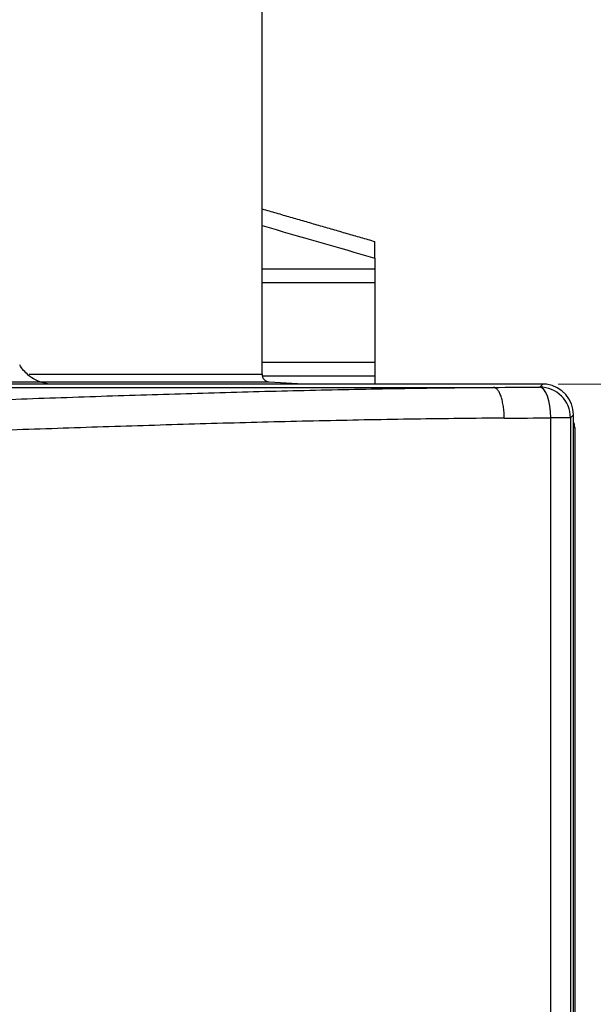
# Model space of a CAD drawing. Units: millimetres. Extents: x 1119 to 3417, y 422 to 3303.
# Drawn here: x 2428 to 2503, y 2205 to 2333 of the extents above; entities that cross this region are included whole.
import ezdxf

# ---------------------------------------------------------------- set-up
doc = ezdxf.new("R2010")
doc.units = ezdxf.units.MM
doc.styles.add('Arial', font='Arial')
doc.dimstyles.get("Standard").update_dxf_attribs({"dimtxt": 0.18, "dimasz": 0.18, "dimexe": 0.18, "dimexo": 0.0625, "dimgap": 0.09, "dimtad": 0, "dimtih": 1, "dimtoh": 1, "dimdec": 4, "dimzin": 0, "dimdsep": 46, "dimtxsty": 'Standard', "dimcen": 0.09, "dimadec": 0, "dimazin": 0, "dimtfac": 1, "dimtdec": 4, "dimtofl": 0, "dimtmove": 0, "dimatfit": 3, "dimfxl": 1, "dimtolj": 1, "dimtzin": 0, "dimarcsym": 0})

# ---------------------------------------------------------------- blocks, each defined once
blk = doc.blocks.new('_Closed')
at = {"color": 0, "linetype": 'ByBlock', "lineweight": -2}
for p, q in [((-1, 0.166667), (0, 0)), ((-1, 0.166667), (-1, -0.166667)), ((0, 0), (-1, -0.166667)), ((0, 0), (-1, 0))]:
    blk.add_line(p, q, dxfattribs=at)
blk = doc.blocks.new('_U14')
at = {"linetype": 'Continuous', "lineweight": 13}
for p, q in [((2497.97, 2285.38), (2593.75, 2285.38)), ((2591.75, 2280.38), (2591.75, 1863.11)), ((2591.75, 1436.72), (2591.75, 1853.99)), ((2500.14, 1431.72), (2593.75, 1431.72))]:
    blk.add_line(p, q, dxfattribs=at)
at = {"layer": 'Defpoints', "color": 0}
for p in [(2495.97, 2285.38), (2591.75, 2285.38), (2498.14, 1431.72)]:
    blk.add_point(p, dxfattribs=at)
at = {"lineweight": 13, "xscale": 5, "yscale": 5, "zscale": 5}
for p, rotation in [((2591.75, 2285.38), 90), ((2591.75, 1431.72), 270)]:
    blk.add_blockref('_Closed', p, dxfattribs=dict(at, rotation=rotation))
at = {"insert": (2585.13, 1861.61), "char_height": 6, "attachment_point": 1, "style": 'Arial'}
blk.add_mtext('\\A1;854', dxfattribs=at)

msp = doc.modelspace()

# ---------------------------------------------------------------- linework, layer by layer
for p, q in [((2459.47, 2286.65), (2459.47, 2357.22)), ((2474.14, 2300.3), (2474.14, 2298.57)), ((2474.14, 2298.57), (2474.14, 2288.19)), ((2474.14, 2288.19), (2474.14, 2285.38)), ((2474.14, 2288.19), (2474.14, 2286.46)), ((2460.41, 2285.65), (2425.36, 2285.65)), ((2429.18, 2286.65), (2459.47, 2286.65)), ((2464.8, 2285.38), (2460.41, 2285.65)), ((2495.97, 2285.38), (2044.97, 2285.38)), ((2495.58, 2284.99), (2495.97, 2285.38)), ((2496.47, 2285.38), (2495.97, 2285.38)), ((2496.47, 2285.35), (2496.47, 2285.38)), ((2499.57, 2280.99), (2497.01, 2280.99)), ((2497.01, 1617.07), (2497.01, 2280.99)), ((2499.97, 2281.38), (2499.57, 2280.99)), ((2499.57, 2280.99), (2499.57, 1617.32)), ((2499.97, 1617), (2499.97, 2281.38)), ((2499.97, 2279.72), (2500.14, 2279.72)), ((2500.14, 2279.72), (2500.14, 1589.62))]:
    msp.add_line(p, q)
for centre, radius, start, end in [((2460.47, 2286.65), 1, 180, 266.5), ((2498.14, 2279.72), 2, 0, 24.3605)]:
    msp.add_arc(centre, radius, start, end)
for centre, major_axis, ratio, start_param, end_param in [((2283.78, 2294.64), (-592.15, 0), 0.017455, 1.925739, 1.936564), ((2495.58, 2280.99), (2.83, -2.83), 0.999695, 0.78555, 2.356043), ((2495.58, 2280.99), (0.03, -4), 0.357659, 1.568405, 3.122903), ((2495.97, 2281.38), (2.83, 2.83), 0.999695, 0.660222, 0.785246), ((2495.97, 2281.38), (2.83, 2.83), 0.999695, 5.497939, 6.943408), ((2283.78, 2290.64), (-596.15, 0), 0.017338, 1.925742, 1.936567)]:
    msp.add_ellipse(centre, major_axis=major_axis, ratio=ratio, start_param=start_param, end_param=end_param)
for points, degree in [([(2459.47, 2308.15), (2474.14, 2303.91)], 1), ([(2459.47, 2305.98), (2464.36, 2304.57), (2469.25, 2303.16), (2474.14, 2301.75)], 3), ([(2474.14, 2301.75), (2474.14, 2302.47), (2474.14, 2303.19), (2474.14, 2303.91)], 3), ([(2474.14, 2301.75), (2474.14, 2301.27), (2474.14, 2300.78), (2474.14, 2300.3)], 3), ([(2474.14, 2300.3), (2469.25, 2300.3), (2464.36, 2300.3), (2459.47, 2300.3)], 3), ([(2459.47, 2298.57), (2464.36, 2298.57), (2469.25, 2298.57), (2474.14, 2298.57)], 3), ([(2474.14, 2288.19), (2469.25, 2288.19), (2464.36, 2288.19), (2459.47, 2288.19)], 3), ([(2459.47, 2286.46), (2464.36, 2286.46), (2469.25, 2286.46), (2474.14, 2286.46)], 3), ([(2474.14, 2286.46), (2474.14, 2286.1), (2474.14, 2285.74), (2474.14, 2285.38)], 3), ([(2249.97, 2284.95), (2489.58, 2284.95)], 1)]:
    msp.add_open_spline(points, degree=degree)
for points, knots in [([(2432.25, 2285.38), (2431.8, 2285.37), (2431.18, 2285.47), (2430.4, 2285.74), (2429.77, 2286.03), (2428.86, 2286.63), (2428.24, 2287.36), (2427.94, 2287.88)], [0, 0, 0, 0, 0.30418, 0.402393, 0.472079, 0.680616, 1, 1, 1, 1]), ([(2395.21, 2282.25), (2399.24, 2282.39), (2407.27, 2282.69), (2419.24, 2283.13), (2431.14, 2283.56), (2442.97, 2283.96), (2450.81, 2284.19), (2458.62, 2284.41), (2462.52, 2284.51), (2470.29, 2284.69), (2474.16, 2284.76), (2481.89, 2284.88), (2485.74, 2284.93), (2489.58, 2284.95)], [0, 0, 0, 0, 0.125, 0.25, 0.375, 0.5, 0.625, 0.625, 0.75, 0.75, 0.875, 0.875, 1, 1, 1, 1]), ([(2490.97, 2280.95), (2490.97, 2281.21), (2490.96, 2281.47), (2490.92, 2281.98), (2490.89, 2282.23), (2490.82, 2282.71), (2490.78, 2282.94), (2490.67, 2283.37), (2490.62, 2283.57), (2490.49, 2283.94), (2490.42, 2284.11), (2490.27, 2284.4), (2490.19, 2284.53), (2490.02, 2284.73), (2489.93, 2284.81), (2489.76, 2284.92), (2489.67, 2284.95), (2489.58, 2284.95)], [0, 0, 0, 0, 0.125, 0.125, 0.25, 0.25, 0.375, 0.375, 0.5, 0.5, 0.625, 0.625, 0.75, 0.75, 0.875, 0.875, 1, 1, 1, 1]), ([(2490.97, 2280.95), (2487.1, 2280.93), (2483.22, 2280.88), (2475.44, 2280.77), (2471.53, 2280.69), (2463.71, 2280.52), (2459.78, 2280.43), (2451.91, 2280.21), (2444.02, 2279.98), (2432.11, 2279.59), (2420.13, 2279.17), (2408.09, 2278.74), (2400.01, 2278.45), (2395.96, 2278.31)], [0, 0, 0, 0, 0.125, 0.125, 0.25, 0.25, 0.375, 0.375, 0.5, 0.625, 0.75, 0.875, 1, 1, 1, 1])]:
    msp.add_open_spline(points, degree=3, knots=knots)

# ---------------------------------------------------------------- dimensions: what is measured, and where the dimension line sits
dim = msp.add_linear_dim(base=(2591.75, 2285.38), p1=(2498.14, 1431.72), p2=(2495.97, 2285.38), angle=90, dimstyle='Standard', override={"dimtxt": 6, "dimasz": 5, "dimexe": 2, "dimexo": 2, "dimgap": 1.5, "dimdec": 0, "dimdsep": 44, "dimtxsty": 'Arial', "dimblk1": 'Closed', "dimblk2": 'Closed', "dimsah": 1, "dimclrd": 256, "dimclre": 256, "dimclrt": 256, "dimtm": -0.1, "dimtdec": 1, "dimtofl": 1, "dimlwd": 13, "dimlwe": 13})
dim.commit()
dim.dimension.update_dxf_attribs({"geometry": '_U14', "text_midpoint": (2591.75, 1858.55), "dimtype": 160})

doc.saveas('drawing.dxf')
